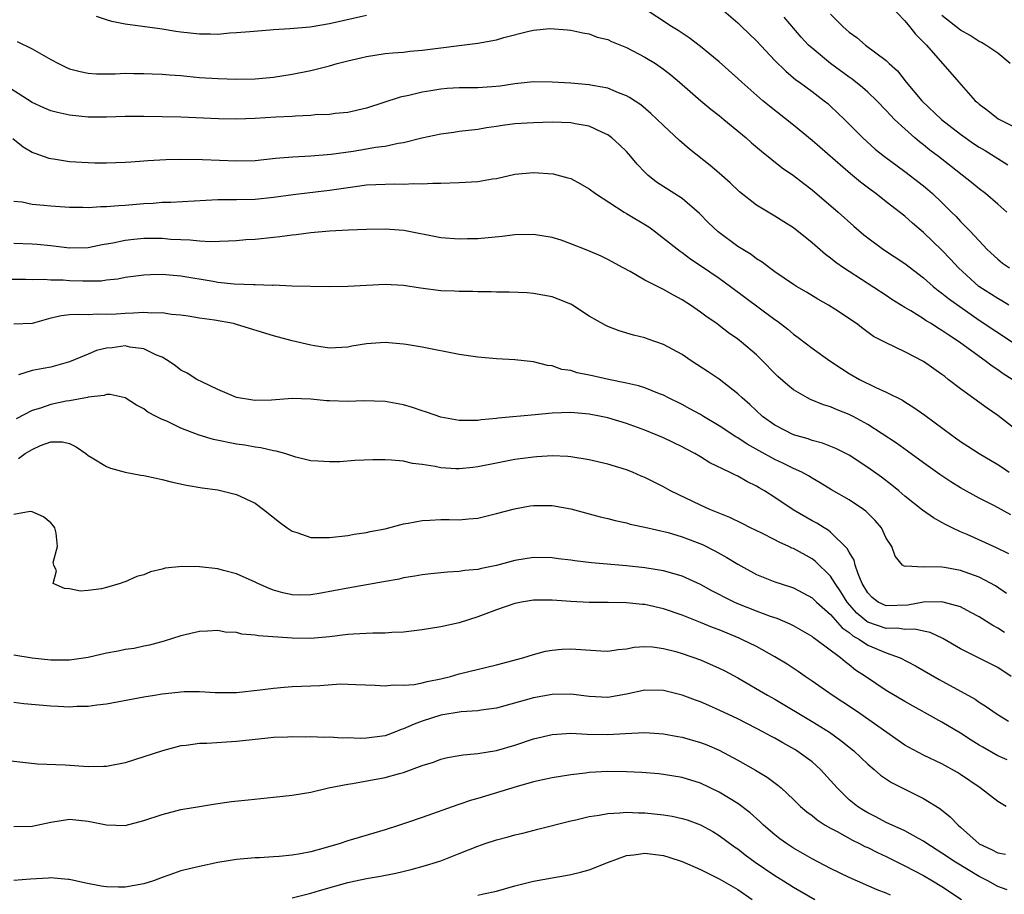
# Model space of a CAD drawing. Units: inches. Extents: x 2601000 to 2604000, y 1536000 to 1539000.
# Drawn here: x 2601444 to 2601550, y 1537152 to 1537246 of the extents above; entities that cross this region are included whole.
import ezdxf

# ---------------------------------------------------------------- set-up
doc = ezdxf.new("R2010")
doc.units = ezdxf.units.IN
doc.header["$MEASUREMENT"] = 0
doc.layers.add('LD26011536_2ft', color=55, linetype='Continuous')

msp = doc.modelspace()

# ---------------------------------------------------------------- linework, layer by layer
at = {"layer": 'LD26011536_2ft'}
for points, elevation in [([(2601550.2, 1537215), (2601549.45, 1537215.45), (2601549, 1537215.69), (2601546.97, 1537217), (2601544.77, 1537219), (2601543.93, 1537219.93), (2601543, 1537220.9), (2601541, 1537222.83), (2601539.82, 1537223.82), (2601539, 1537224.56), (2601537, 1537226.1), (2601535.86, 1537227), (2601535.36, 1537227.36), (2601534.22, 1537228.22), (2601533.13, 1537229.13), (2601529, 1537232.73), (2601527, 1537234.36), (2601524.41, 1537236.41), (2601523.71, 1537237), (2601521.44, 1537239), (2601521, 1537239.41), (2601519, 1537241.19), (2601517, 1537242.85), (2601515.77, 1537243.77), (2601514.57, 1537244.57), (2601513.87, 1537245), (2601510.81, 1537247)], 7836), ([(2601519, 1537247.11), (2601521, 1537245.38), (2601521.4, 1537245), (2601523, 1537243.44), (2601525, 1537241.35), (2601526.17, 1537240.17), (2601527.27, 1537239.27), (2601527.65, 1537239), (2601529, 1537237.99), (2601530.32, 1537237), (2601530.69, 1537236.69), (2601531, 1537236.43), (2601532.5, 1537235), (2601534.47, 1537233), (2601535.8, 1537231.8), (2601536.79, 1537231), (2601539, 1537229.37), (2601541, 1537227.84), (2601541.46, 1537227.46), (2601541.99, 1537227), (2601543, 1537226.04), (2601544.04, 1537225), (2601544.52, 1537224.52), (2601545, 1537223.99), (2601545.51, 1537223.51), (2601546.01, 1537223), (2601547, 1537221.9), (2601547.86, 1537221), (2601549, 1537219.93), (2601549.52, 1537219.52), (2601550.27, 1537219)], 7838), ([(2601537.33, 1537247.33), (2601539, 1537245.6), (2601539.5, 1537245), (2601540.16, 1537244.16), (2601541, 1537243.32), (2601541.15, 1537243.15), (2601541.32, 1537243), (2601544.8, 1537239), (2601546.57, 1537237), (2601546.81, 1537236.81), (2601547, 1537236.63), (2601547.95, 1537235.95), (2601549.05, 1537235.05), (2601551, 1537234.1)], 7844), ([(2601481, 1537246.2), (2601477, 1537245.27), (2601474.94, 1537244.94), (2601472.74, 1537244.74), (2601471, 1537244.64), (2601470.6, 1537244.6), (2601468.44, 1537244.44), (2601467, 1537244.3), (2601466.27, 1537244.27), (2601465, 1537244.15), (2601464.18, 1537244.18), (2601463, 1537244.16), (2601461, 1537244.4), (2601460.47, 1537244.47), (2601459, 1537244.72), (2601458.74, 1537244.74), (2601455, 1537245.26), (2601453.55, 1537245.55), (2601453, 1537245.7), (2601451.92, 1537246.08)], 7836), ([(2601549.99, 1537225), (2601549, 1537225.87), (2601547.68, 1537227), (2601547, 1537227.53), (2601546.19, 1537228.19), (2601545.19, 1537229), (2601542.61, 1537231), (2601541.69, 1537231.69), (2601541, 1537232.26), (2601540.58, 1537232.58), (2601540.09, 1537233), (2601539, 1537233.96), (2601537.9, 1537235), (2601537.45, 1537235.45), (2601537, 1537235.96), (2601535.99, 1537237), (2601535, 1537237.92), (2601534.43, 1537238.43), (2601533.33, 1537239.33), (2601533, 1537239.55), (2601531, 1537241.02), (2601529, 1537242.66), (2601528.63, 1537243), (2601527.84, 1537243.84), (2601526, 1537246)], 7840), ([(2601531, 1537246.31), (2601532.32, 1537245), (2601532.69, 1537244.69), (2601533, 1537244.39), (2601533.82, 1537243.82), (2601534.76, 1537243), (2601537, 1537241.32), (2601537.32, 1537241), (2601538.21, 1537240.21), (2601539.15, 1537239), (2601540.82, 1537237), (2601542.93, 1537235), (2601545, 1537233.4), (2601546.4, 1537232.4), (2601547, 1537232.02), (2601547.64, 1537231.64), (2601550.11, 1537230.11)], 7842), ([(2601550.34, 1537241), (2601549, 1537242.14), (2601547.72, 1537243), (2601547.26, 1537243.26), (2601547, 1537243.4), (2601546.03, 1537244.03), (2601545, 1537244.6), (2601543, 1537246.2)], 7846), ([(2601443.38, 1537243.38), (2601445, 1537242.59), (2601447, 1537241.44), (2601447.82, 1537241), (2601448.61, 1537240.61), (2601449, 1537240.44), (2601450.14, 1537240.14), (2601451, 1537239.97), (2601451.91, 1537239.91), (2601453.91, 1537239.91), (2601455, 1537239.97), (2601455.94, 1537239.94), (2601457, 1537239.95), (2601457.9, 1537239.9), (2601459, 1537239.87), (2601459.79, 1537239.79), (2601461, 1537239.71), (2601461.64, 1537239.64), (2601463, 1537239.52), (2601465, 1537239.39), (2601467, 1537239.31), (2601469, 1537239.35), (2601471, 1537239.54), (2601473, 1537239.85), (2601475, 1537240.27), (2601477, 1537240.77), (2601477.83, 1537241), (2601479, 1537241.3), (2601480.39, 1537241.61), (2601481, 1537241.77), (2601483, 1537242.08), (2601483.83, 1537242.17), (2601485, 1537242.25), (2601485.66, 1537242.34), (2601487, 1537242.44), (2601493, 1537243.2), (2601495, 1537243.57), (2601495.8, 1537243.8), (2601498.5, 1537244.5), (2601499, 1537244.6), (2601500.77, 1537244.77), (2601502.65, 1537244.65), (2601503, 1537244.59), (2601504.31, 1537244.31), (2601505, 1537244.21), (2601505.86, 1537243.86), (2601507, 1537243.59), (2601507.38, 1537243.38), (2601509, 1537242.74), (2601511, 1537241.7), (2601512.12, 1537241), (2601512.65, 1537240.65), (2601513, 1537240.4), (2601513.79, 1537239.79), (2601514.73, 1537239), (2601517.01, 1537237.01), (2601518.1, 1537236.1), (2601519, 1537235.41), (2601519.5, 1537235), (2601521.89, 1537233), (2601522.48, 1537232.48), (2601523.56, 1537231.56), (2601525.79, 1537229.79), (2601527, 1537228.95), (2601528.1, 1537228.1), (2601529, 1537227.42), (2601531.8, 1537225), (2601533.49, 1537223.49), (2601534.57, 1537222.57), (2601535, 1537222.24), (2601536.7, 1537221), (2601539, 1537219.47), (2601541, 1537217.94), (2601542.06, 1537217), (2601542.58, 1537216.58), (2601543, 1537216.29), (2601543.69, 1537215.69), (2601547, 1537213.37), (2601550.59, 1537211)], 7834), ([(2601550.55, 1537207), (2601549.6, 1537207.6), (2601549, 1537208.04), (2601548.41, 1537208.41), (2601547.66, 1537209), (2601547, 1537209.45), (2601544.9, 1537211), (2601543.74, 1537211.74), (2601543, 1537212.27), (2601542.53, 1537212.53), (2601541.82, 1537213), (2601541.31, 1537213.31), (2601541, 1537213.52), (2601539.63, 1537214.37), (2601539, 1537214.74), (2601537.61, 1537215.61), (2601537, 1537216.03), (2601533, 1537218.6), (2601532.4, 1537219), (2601531.58, 1537219.58), (2601531, 1537220.05), (2601530.44, 1537220.44), (2601529, 1537221.7), (2601527, 1537223.33), (2601525.97, 1537223.97), (2601525, 1537224.59), (2601524.27, 1537225), (2601523, 1537225.77), (2601521.2, 1537227.2), (2601520.17, 1537228.17), (2601519, 1537229.22), (2601518.03, 1537230.03), (2601515.79, 1537231.79), (2601514.71, 1537232.71), (2601513, 1537234.32), (2601512.31, 1537235), (2601511.63, 1537235.63), (2601510.55, 1537236.55), (2601509.35, 1537237.35), (2601509, 1537237.54), (2601508.14, 1537237.86), (2601507, 1537238.36), (2601505.36, 1537238.64), (2601505, 1537238.73), (2601503, 1537238.89), (2601501, 1537239), (2601499, 1537239.03), (2601497, 1537238.82), (2601495.41, 1537238.59), (2601494.5, 1537238.5), (2601493, 1537238.4), (2601491.59, 1537238.41), (2601491, 1537238.39), (2601489.68, 1537238.32), (2601489, 1537238.26), (2601487.92, 1537238.08), (2601487, 1537237.91), (2601485.55, 1537237.55), (2601484.63, 1537237.37), (2601481, 1537236.21), (2601479, 1537235.75), (2601477.62, 1537235.62), (2601477, 1537235.53), (2601475.46, 1537235.47), (2601475, 1537235.41), (2601473.35, 1537235.35), (2601473, 1537235.32), (2601471.23, 1537235.23), (2601469, 1537235.08), (2601467, 1537235.01), (2601465.05, 1537235.05), (2601461, 1537235.23), (2601459, 1537235.28), (2601457, 1537235.32), (2601455, 1537235.3), (2601453, 1537235.24), (2601451, 1537235.25), (2601449, 1537235.44), (2601447.72, 1537235.72), (2601447, 1537235.92), (2601446.24, 1537236.24), (2601445, 1537236.82), (2601441.58, 1537239)], 7832), ([(2601551, 1537201.55), (2601549, 1537203.09), (2601547.88, 1537203.88), (2601545, 1537205.98), (2601543.68, 1537207), (2601543.29, 1537207.29), (2601543, 1537207.52), (2601541, 1537208.92), (2601539, 1537209.96), (2601537, 1537210.92), (2601535.63, 1537211.63), (2601534.47, 1537212.47), (2601533.78, 1537213), (2601531.45, 1537214.55), (2601530.76, 1537215), (2601529.63, 1537215.63), (2601528.39, 1537216.39), (2601527.32, 1537217), (2601527, 1537217.2), (2601525, 1537218.57), (2601524.4, 1537219), (2601523.62, 1537219.62), (2601523, 1537219.99), (2601522.43, 1537220.43), (2601521, 1537221.31), (2601518.88, 1537222.88), (2601517.86, 1537223.86), (2601516.86, 1537224.86), (2601515, 1537226.47), (2601512.25, 1537228.25), (2601511.32, 1537229), (2601511, 1537229.3), (2601510.17, 1537230.17), (2601509.48, 1537231), (2601509, 1537231.54), (2601508.26, 1537232.26), (2601507.43, 1537233), (2601507, 1537233.32), (2601506.43, 1537233.57), (2601505, 1537234.25), (2601503.47, 1537234.53), (2601503, 1537234.63), (2601501, 1537234.68), (2601499, 1537234.63), (2601497, 1537234.5), (2601495.66, 1537234.34), (2601495, 1537234.22), (2601493.93, 1537234.07), (2601493, 1537233.9), (2601491, 1537233.68), (2601490.41, 1537233.59), (2601489, 1537233.41), (2601486.96, 1537232.96), (2601485, 1537232.48), (2601484.4, 1537232.4), (2601483, 1537232.09), (2601481.96, 1537231.96), (2601481, 1537231.78), (2601479.55, 1537231.55), (2601477.21, 1537231.21), (2601475.02, 1537231.02), (2601473.06, 1537230.94), (2601471.21, 1537230.79), (2601469, 1537230.54), (2601467, 1537230.49), (2601463.35, 1537230.65), (2601461, 1537230.66), (2601459.37, 1537230.63), (2601457.46, 1537230.54), (2601457, 1537230.49), (2601455.6, 1537230.4), (2601455, 1537230.34), (2601453, 1537230.27), (2601451.72, 1537230.28), (2601451, 1537230.3), (2601449, 1537230.43), (2601447.29, 1537230.71), (2601447, 1537230.75), (2601446.8, 1537230.8), (2601445.31, 1537231.31), (2601445, 1537231.44), (2601444.01, 1537232.01), (2601442.9, 1537232.9)], 7830), ([(2601443, 1537226.2), (2601443.89, 1537226.11), (2601445, 1537225.87), (2601446.24, 1537225.76), (2601447, 1537225.67), (2601449, 1537225.53), (2601450.46, 1537225.53), (2601451, 1537225.52), (2601452.39, 1537225.61), (2601453, 1537225.61), (2601454.27, 1537225.73), (2601455, 1537225.75), (2601457, 1537225.94), (2601458.01, 1537225.99), (2601459, 1537226.08), (2601459.91, 1537226.09), (2601463.69, 1537226.31), (2601465, 1537226.37), (2601465.62, 1537226.38), (2601467, 1537226.37), (2601469, 1537226.41), (2601471, 1537226.61), (2601473.09, 1537226.91), (2601477, 1537227.37), (2601479.78, 1537227.78), (2601481, 1537227.93), (2601482, 1537228), (2601484.06, 1537228.06), (2601485, 1537228.02), (2601486.09, 1537228.09), (2601487, 1537228.04), (2601488.14, 1537228.14), (2601489, 1537228.13), (2601491, 1537228.21), (2601493, 1537228.32), (2601494.59, 1537228.59), (2601495, 1537228.63), (2601497, 1537229.08), (2601499, 1537229.28), (2601501.13, 1537229.13), (2601502.71, 1537228.71), (2601503, 1537228.62), (2601504.07, 1537228.07), (2601505, 1537227.53), (2601505.67, 1537227), (2601508.75, 1537225), (2601509, 1537224.86), (2601511.41, 1537223.41), (2601511.98, 1537223), (2601513, 1537222.22), (2601514.79, 1537220.79), (2601515, 1537220.67), (2601515.95, 1537219.95), (2601517, 1537219.27), (2601519, 1537217.88), (2601520.21, 1537217), (2601525, 1537213.45), (2601525.27, 1537213.27), (2601526.4, 1537212.4), (2601527, 1537211.88), (2601527.51, 1537211.51), (2601529, 1537210.35), (2601530.92, 1537209), (2601532.16, 1537208.16), (2601533, 1537207.64), (2601534.1, 1537207), (2601535.89, 1537206.11), (2601537, 1537205.62), (2601538.74, 1537204.74), (2601539, 1537204.58), (2601539.98, 1537203.98), (2601541.15, 1537203.15), (2601544.05, 1537201), (2601545, 1537200.32), (2601545.79, 1537199.79), (2601546.99, 1537199), (2601549, 1537197.84), (2601549.51, 1537197.51), (2601550.23, 1537197)], 7828), ([(2601550.4, 1537192.4), (2601548.64, 1537193.36), (2601547, 1537194.2), (2601545, 1537195.3), (2601543.95, 1537195.95), (2601542.75, 1537196.75), (2601541, 1537198.01), (2601539.28, 1537199.28), (2601538.11, 1537200.11), (2601535, 1537202.13), (2601533.44, 1537203), (2601533, 1537203.23), (2601531.72, 1537203.72), (2601531, 1537204.04), (2601530.25, 1537204.25), (2601528.83, 1537204.83), (2601528.52, 1537205), (2601527, 1537205.88), (2601526.38, 1537206.38), (2601525.32, 1537207.32), (2601525, 1537207.63), (2601523.68, 1537209), (2601523, 1537209.65), (2601521.41, 1537211), (2601521, 1537211.32), (2601520.01, 1537212.01), (2601519, 1537212.81), (2601518.74, 1537213), (2601517.7, 1537213.7), (2601517, 1537214.25), (2601515.9, 1537215), (2601515, 1537215.58), (2601514.06, 1537216.06), (2601513, 1537216.68), (2601512.77, 1537216.77), (2601511, 1537217.68), (2601509.4, 1537218.6), (2601508.64, 1537219), (2601507, 1537219.91), (2601506.27, 1537220.27), (2601504.86, 1537220.86), (2601503, 1537221.61), (2601501.97, 1537221.97), (2601501, 1537222.28), (2601499, 1537222.61), (2601497, 1537222.55), (2601495.63, 1537222.37), (2601493, 1537222.14), (2601491.87, 1537222.13), (2601491, 1537222.11), (2601489, 1537222.25), (2601485.03, 1537223.03), (2601483, 1537223.18), (2601481, 1537223.14), (2601479.06, 1537223.06), (2601477, 1537222.95), (2601475, 1537222.76), (2601473.44, 1537222.56), (2601473, 1537222.54), (2601471.65, 1537222.35), (2601471, 1537222.29), (2601469, 1537222.07), (2601467.99, 1537222.01), (2601467, 1537221.92), (2601466.12, 1537221.88), (2601464.19, 1537221.81), (2601463, 1537221.88), (2601462, 1537222), (2601461, 1537222.01), (2601459.93, 1537222.07), (2601459, 1537222.16), (2601457, 1537222.16), (2601455.95, 1537222.05), (2601455, 1537221.94), (2601453.66, 1537221.66), (2601452.52, 1537221.48), (2601451, 1537221.17), (2601449, 1537221.11), (2601447, 1537221.36), (2601445.53, 1537221.53), (2601445, 1537221.57), (2601443, 1537221.63)], 7826), ([(2601550.2, 1537188.2), (2601548.86, 1537188.86), (2601545.72, 1537190.28), (2601545, 1537190.59), (2601544.11, 1537191), (2601543.37, 1537191.37), (2601543, 1537191.58), (2601542.08, 1537192.08), (2601540.9, 1537192.9), (2601539, 1537194.43), (2601538.34, 1537195), (2601537.61, 1537195.61), (2601536.47, 1537196.47), (2601535, 1537197.51), (2601533, 1537198.82), (2601531.57, 1537199.57), (2601530.14, 1537200.14), (2601529, 1537200.43), (2601528.58, 1537200.58), (2601527, 1537201.02), (2601525, 1537202.06), (2601523.68, 1537203), (2601522.29, 1537204.29), (2601521.46, 1537205), (2601521, 1537205.45), (2601519.01, 1537207.01), (2601517.82, 1537207.82), (2601515.98, 1537209), (2601515, 1537209.66), (2601513, 1537210.76), (2601511.33, 1537211.33), (2601511, 1537211.46), (2601509.75, 1537211.75), (2601508.22, 1537212.22), (2601507, 1537212.68), (2601506.79, 1537212.79), (2601505, 1537213.82), (2601503.19, 1537215), (2601503, 1537215.1), (2601501.65, 1537215.65), (2601501, 1537215.9), (2601499, 1537216.25), (2601498.3, 1537216.3), (2601496.38, 1537216.38), (2601495, 1537216.4), (2601494.43, 1537216.43), (2601493, 1537216.44), (2601492.46, 1537216.46), (2601491, 1537216.45), (2601490.49, 1537216.49), (2601489, 1537216.54), (2601486.81, 1537216.81), (2601485, 1537217.1), (2601483, 1537217.21), (2601479, 1537217), (2601477, 1537216.98), (2601472.95, 1537217.05), (2601471, 1537217.13), (2601470.88, 1537217.12), (2601469, 1537217.18), (2601468.83, 1537217.17), (2601466.74, 1537217.26), (2601465, 1537217.44), (2601464.48, 1537217.52), (2601461, 1537218.1), (2601459.77, 1537218.23), (2601459, 1537218.29), (2601457.74, 1537218.26), (2601457, 1537218.22), (2601455, 1537217.95), (2601454.21, 1537217.79), (2601453, 1537217.67), (2601452.41, 1537217.59), (2601450.43, 1537217.57), (2601449, 1537217.61), (2601448.33, 1537217.67), (2601447, 1537217.68), (2601446.25, 1537217.75), (2601445, 1537217.73), (2601444.25, 1537217.75), (2601441, 1537217.74)], 7824), ([(2601549.94, 1537183.94), (2601548.75, 1537184.75), (2601547, 1537185.71), (2601545, 1537186.43), (2601543.26, 1537186.74), (2601543, 1537186.77), (2601541.2, 1537186.8), (2601541, 1537186.77), (2601539.12, 1537186.88), (2601539, 1537186.84), (2601538.76, 1537187), (2601537.96, 1537187.96), (2601537.6, 1537189), (2601537, 1537189.91), (2601536.48, 1537191), (2601535.8, 1537191.8), (2601534.81, 1537192.81), (2601534.55, 1537193), (2601533, 1537194.04), (2601531.11, 1537195.11), (2601529.87, 1537195.87), (2601529, 1537196.36), (2601528.61, 1537196.61), (2601527.9, 1537197), (2601527, 1537197.41), (2601525.94, 1537197.94), (2601525, 1537198.35), (2601523.29, 1537199.29), (2601522.01, 1537200.01), (2601521, 1537200.7), (2601520.8, 1537200.8), (2601519, 1537202), (2601517.31, 1537203), (2601517, 1537203.2), (2601515.84, 1537203.84), (2601515, 1537204.3), (2601513.55, 1537205), (2601513, 1537205.29), (2601512.55, 1537205.45), (2601511, 1537206.08), (2601510.31, 1537206.31), (2601509, 1537206.6), (2601507.06, 1537207), (2601505.36, 1537207.36), (2601505, 1537207.45), (2601503.7, 1537207.7), (2601503, 1537207.94), (2601502.06, 1537208.06), (2601501, 1537208.46), (2601500.5, 1537208.5), (2601499, 1537208.88), (2601497, 1537209.1), (2601495, 1537209.2), (2601493, 1537209.37), (2601491, 1537209.69), (2601487, 1537210.46), (2601485.26, 1537210.74), (2601485, 1537210.8), (2601483, 1537210.96), (2601481, 1537210.81), (2601479.43, 1537210.57), (2601479, 1537210.47), (2601477, 1537210.37), (2601475.39, 1537210.61), (2601475, 1537210.69), (2601473, 1537211.16), (2601471, 1537211.68), (2601467, 1537212.92), (2601466.67, 1537213), (2601464.64, 1537213.36), (2601463, 1537213.6), (2601461.8, 1537213.8), (2601461, 1537213.92), (2601460.01, 1537213.99), (2601459, 1537214.15), (2601457.87, 1537214.13), (2601457, 1537214.21), (2601455.89, 1537214.11), (2601455, 1537214.1), (2601454.02, 1537214.02), (2601453, 1537213.97), (2601451.99, 1537214.01), (2601451, 1537213.96), (2601450, 1537214), (2601449, 1537213.94), (2601448.15, 1537213.85), (2601447, 1537213.58), (2601445, 1537213.03), (2601443, 1537212.94)], 7822), ([(2601549.72, 1537179.72), (2601549, 1537180.2), (2601548.48, 1537180.48), (2601547, 1537181.44), (2601546.11, 1537181.89), (2601545, 1537182.49), (2601543.12, 1537183), (2601543, 1537183.03), (2601541, 1537183), (2601539.32, 1537182.68), (2601537, 1537182.61), (2601536.14, 1537183), (2601535.49, 1537183.49), (2601535, 1537184.01), (2601534.41, 1537185), (2601533.96, 1537186.04), (2601533.65, 1537187), (2601533.53, 1537187.53), (2601533, 1537188.4), (2601532.8, 1537188.8), (2601531, 1537190.55), (2601530.75, 1537190.75), (2601530.3, 1537191), (2601529.5, 1537191.5), (2601529, 1537191.76), (2601526.95, 1537192.95), (2601525, 1537194.27), (2601523.87, 1537195), (2601523.32, 1537195.32), (2601523, 1537195.51), (2601521.99, 1537195.99), (2601521, 1537196.58), (2601520.7, 1537196.7), (2601520.12, 1537197), (2601518, 1537198), (2601517, 1537198.64), (2601516.39, 1537199), (2601515.47, 1537199.47), (2601515, 1537199.74), (2601513, 1537200.71), (2601511, 1537201.54), (2601509, 1537202.25), (2601507, 1537202.84), (2601506.28, 1537203), (2601505, 1537203.26), (2601503, 1537203.44), (2601501, 1537203.37), (2601499.17, 1537203.17), (2601495.19, 1537202.81), (2601495, 1537202.77), (2601493.36, 1537202.64), (2601493, 1537202.57), (2601491.43, 1537202.57), (2601491, 1537202.55), (2601489, 1537202.92), (2601487.48, 1537203.48), (2601487, 1537203.62), (2601485.96, 1537203.96), (2601485, 1537204.24), (2601483, 1537204.62), (2601480.7, 1537204.7), (2601479, 1537204.63), (2601477, 1537204.67), (2601476.69, 1537204.69), (2601475, 1537204.85), (2601473, 1537204.93), (2601470.77, 1537204.77), (2601469, 1537204.71), (2601468.74, 1537204.74), (2601467, 1537205.04), (2601465, 1537205.9), (2601463.32, 1537206.68), (2601462.74, 1537207), (2601461.67, 1537207.67), (2601461, 1537208), (2601460.44, 1537208.44), (2601459.62, 1537209), (2601459, 1537209.37), (2601458.39, 1537209.61), (2601457, 1537210.3), (2601455.52, 1537210.48), (2601455, 1537210.61), (2601453.59, 1537210.41), (2601453, 1537210.35), (2601451.91, 1537210.09), (2601451, 1537209.72), (2601449, 1537208.87), (2601447, 1537208.32), (2601446.16, 1537208.16), (2601445, 1537207.96), (2601443.5, 1537207.5)], 7820), ([(2601550.47, 1537175), (2601549, 1537175.95), (2601547, 1537176.98), (2601545, 1537177.97), (2601543.08, 1537179.08), (2601541.72, 1537179.72), (2601541, 1537179.87), (2601540.09, 1537180.09), (2601539, 1537180.05), (2601538.19, 1537180.19), (2601537, 1537180.18), (2601535, 1537180.86), (2601534.91, 1537180.91), (2601533.82, 1537181.82), (2601532.8, 1537183), (2601532.12, 1537184.12), (2601531.51, 1537185), (2601531, 1537185.82), (2601529.39, 1537187.39), (2601529, 1537187.66), (2601527, 1537188.77), (2601526.83, 1537188.83), (2601526.5, 1537189), (2601525.46, 1537189.46), (2601525, 1537189.71), (2601523.58, 1537190.42), (2601522.37, 1537191), (2601521.47, 1537191.47), (2601520.13, 1537192.13), (2601517.99, 1537193), (2601517, 1537193.44), (2601513.76, 1537195), (2601513, 1537195.43), (2601511, 1537196.44), (2601510.59, 1537196.59), (2601509.65, 1537197), (2601509, 1537197.25), (2601507, 1537197.86), (2601505, 1537198.34), (2601503, 1537198.66), (2601502.69, 1537198.69), (2601501, 1537198.75), (2601499.36, 1537198.64), (2601499, 1537198.63), (2601497, 1537198.35), (2601495, 1537197.98), (2601493, 1537197.57), (2601492.47, 1537197.52), (2601491, 1537197.35), (2601490.62, 1537197.38), (2601489, 1537197.46), (2601488.4, 1537197.6), (2601487, 1537197.83), (2601485.95, 1537197.95), (2601485, 1537198.18), (2601483.69, 1537198.31), (2601483, 1537198.34), (2601481.67, 1537198.33), (2601479.74, 1537198.26), (2601478.13, 1537198.13), (2601477, 1537198.11), (2601475.8, 1537198.2), (2601475, 1537198.22), (2601473.38, 1537198.62), (2601472.19, 1537199), (2601471.27, 1537199.27), (2601471, 1537199.29), (2601469.63, 1537199.63), (2601469, 1537199.68), (2601467.91, 1537199.91), (2601467, 1537200.02), (2601464.51, 1537200.51), (2601462.97, 1537200.97), (2601461, 1537201.75), (2601459.51, 1537202.49), (2601459, 1537202.69), (2601458.35, 1537203), (2601457.45, 1537203.45), (2601457, 1537203.81), (2601456.22, 1537204.22), (2601455, 1537205), (2601453.37, 1537205.37), (2601453, 1537205.37), (2601452.75, 1537205.25), (2601451, 1537205.08), (2601450.94, 1537205.06), (2601449, 1537204.69), (2601448.64, 1537204.64), (2601447, 1537204.3), (2601445.89, 1537203.89), (2601445, 1537203.63), (2601443.25, 1537202.75)], 7818), ([(2601443.53, 1537198.47), (2601444.22, 1537199), (2601445, 1537199.46), (2601445.87, 1537199.87), (2601447, 1537200.27), (2601448.27, 1537200.27), (2601449, 1537200.09), (2601449.73, 1537199.73), (2601450.76, 1537199), (2601451, 1537198.8), (2601451.44, 1537198.56), (2601453, 1537197.6), (2601453.43, 1537197.43), (2601455, 1537197.02), (2601456.68, 1537196.68), (2601457, 1537196.64), (2601458.34, 1537196.34), (2601459, 1537196.22), (2601459.97, 1537195.97), (2601461.6, 1537195.6), (2601463.31, 1537195.31), (2601465, 1537195.09), (2601467, 1537194.6), (2601469, 1537193.67), (2601469.91, 1537193), (2601471.63, 1537191.63), (2601472.47, 1537191), (2601473, 1537190.65), (2601473.51, 1537190.49), (2601475, 1537189.98), (2601477, 1537189.96), (2601479, 1537190.19), (2601479.68, 1537190.32), (2601481, 1537190.49), (2601481.4, 1537190.6), (2601483, 1537190.9), (2601485, 1537191.43), (2601485.5, 1537191.5), (2601487, 1537191.8), (2601487.83, 1537191.83), (2601489, 1537191.9), (2601489.9, 1537191.9), (2601491, 1537191.87), (2601491.98, 1537191.98), (2601493, 1537192.05), (2601495, 1537192.54), (2601496.93, 1537193.07), (2601498.63, 1537193.37), (2601499, 1537193.42), (2601501, 1537193.42), (2601503, 1537193.06), (2601506.19, 1537192.19), (2601507, 1537192), (2601507.79, 1537191.79), (2601509, 1537191.55), (2601509.42, 1537191.42), (2601511, 1537191.09), (2601513.51, 1537190.49), (2601515, 1537190.05), (2601517.21, 1537189.21), (2601518.54, 1537188.54), (2601519.83, 1537187.83), (2601521, 1537187.09), (2601523, 1537186), (2601525, 1537185.21), (2601525.56, 1537185), (2601527, 1537184.53), (2601529, 1537183.47), (2601529.49, 1537183), (2601531, 1537181.68), (2601532.23, 1537180.23), (2601533, 1537179.72), (2601533.39, 1537179.39), (2601534.1, 1537179), (2601535, 1537178.39), (2601537, 1537177.53), (2601538.48, 1537177), (2601540.14, 1537176.14), (2601542.68, 1537174.68), (2601546.56, 1537172.56), (2601547, 1537172.24), (2601547.77, 1537171.77), (2601548.85, 1537171), (2601550.18, 1537170.18)], 7816), ([(2601550.01, 1537166.01), (2601549, 1537166.47), (2601547.39, 1537167.39), (2601547, 1537167.61), (2601546.15, 1537168.15), (2601545, 1537168.89), (2601543, 1537170.09), (2601539, 1537172.29), (2601537, 1537173.49), (2601534.75, 1537175), (2601533.69, 1537175.69), (2601533, 1537176.25), (2601532.56, 1537176.56), (2601532.05, 1537177), (2601529.41, 1537179), (2601529.16, 1537179.16), (2601529, 1537179.31), (2601527, 1537180.45), (2601526.64, 1537180.64), (2601525.23, 1537181.23), (2601524.54, 1537181.46), (2601523, 1537182.03), (2601521, 1537182.83), (2601520.61, 1537183), (2601519.54, 1537183.54), (2601519, 1537183.84), (2601518.22, 1537184.22), (2601517, 1537184.89), (2601515, 1537185.81), (2601513.89, 1537186.11), (2601513, 1537186.39), (2601511, 1537186.71), (2601509, 1537186.91), (2601505.25, 1537187.25), (2601503.46, 1537187.46), (2601503, 1537187.53), (2601501.68, 1537187.68), (2601501, 1537187.78), (2601499, 1537187.8), (2601497, 1537187.48), (2601495, 1537186.95), (2601493.38, 1537186.62), (2601493, 1537186.53), (2601491.6, 1537186.4), (2601491, 1537186.29), (2601489.74, 1537186.25), (2601489, 1537186.15), (2601487.93, 1537186.07), (2601487, 1537185.96), (2601486.2, 1537185.8), (2601485, 1537185.62), (2601484.51, 1537185.49), (2601482.82, 1537185.18), (2601479, 1537184.52), (2601475.92, 1537183.92), (2601475, 1537183.78), (2601473.76, 1537183.76), (2601473, 1537183.8), (2601472, 1537184), (2601471, 1537184.3), (2601470.5, 1537184.49), (2601469.29, 1537185), (2601469, 1537185.15), (2601467, 1537186.06), (2601465.59, 1537186.41), (2601465, 1537186.58), (2601463, 1537186.82), (2601461.15, 1537186.85), (2601459.33, 1537186.67), (2601459, 1537186.55), (2601457.72, 1537186.28), (2601457, 1537185.96), (2601456.25, 1537185.75), (2601455, 1537185.18), (2601454.85, 1537185.15), (2601454.48, 1537185), (2601453, 1537184.58), (2601452.44, 1537184.44), (2601451, 1537184.27), (2601450.2, 1537184.2), (2601449, 1537184.44), (2601448.47, 1537184.47), (2601447.25, 1537185), (2601447.61, 1537186.39), (2601447.31, 1537187), (2601447.26, 1537187.26), (2601447.71, 1537189), (2601447.57, 1537190.43), (2601447.44, 1537191), (2601447.26, 1537191.26), (2601447, 1537191.56), (2601446.21, 1537192.21), (2601445, 1537192.74), (2601444.78, 1537192.78), (2601443, 1537192.44)], 7814), ([(2601549.91, 1537161), (2601549, 1537161.54), (2601547.12, 1537163), (2601545, 1537164.45), (2601544.67, 1537164.67), (2601543, 1537165.58), (2601541, 1537166.52), (2601539.38, 1537167.38), (2601539, 1537167.61), (2601534.16, 1537171), (2601533.47, 1537171.47), (2601531.16, 1537173), (2601529, 1537174.5), (2601528.25, 1537175), (2601527.52, 1537175.52), (2601526.31, 1537176.31), (2601525, 1537177.12), (2601523, 1537178.22), (2601521.45, 1537179), (2601521.14, 1537179.14), (2601519, 1537180.03), (2601518.29, 1537180.29), (2601517, 1537180.82), (2601515, 1537181.59), (2601513, 1537182.28), (2601511, 1537182.74), (2601510.75, 1537182.75), (2601509, 1537182.92), (2601507.05, 1537182.95), (2601505, 1537182.95), (2601503, 1537183.06), (2601501, 1537183.22), (2601499, 1537183.22), (2601497.7, 1537183), (2601497, 1537182.85), (2601495, 1537182.16), (2601493, 1537181.43), (2601491, 1537180.79), (2601489, 1537180.33), (2601487, 1537180.02), (2601485, 1537179.78), (2601483.73, 1537179.73), (2601483, 1537179.66), (2601481.67, 1537179.67), (2601479.56, 1537179.56), (2601479, 1537179.51), (2601477, 1537179.26), (2601475, 1537179.09), (2601473, 1537179.12), (2601469.38, 1537179.38), (2601469, 1537179.45), (2601467.57, 1537179.57), (2601467, 1537179.72), (2601465.78, 1537179.78), (2601465, 1537179.94), (2601463.87, 1537179.87), (2601463, 1537179.84), (2601461, 1537179.38), (2601459.19, 1537178.81), (2601457.63, 1537178.37), (2601457, 1537178.25), (2601455.98, 1537178.02), (2601455, 1537177.89), (2601454.26, 1537177.74), (2601453, 1537177.51), (2601451, 1537177.06), (2601449, 1537176.75), (2601447, 1537176.74), (2601445, 1537176.96), (2601443, 1537177.28)], 7812), ([(2601443, 1537172.24), (2601444.09, 1537172.09), (2601447, 1537171.83), (2601447.8, 1537171.8), (2601449, 1537171.73), (2601449.79, 1537171.79), (2601451, 1537171.79), (2601451.94, 1537171.94), (2601453, 1537172.04), (2601457, 1537172.81), (2601458.15, 1537173), (2601459, 1537173.13), (2601460.7, 1537173.3), (2601461, 1537173.34), (2601461.37, 1537173.37), (2601463, 1537173.38), (2601464.71, 1537173.29), (2601467, 1537173.29), (2601469.55, 1537173.55), (2601471, 1537173.75), (2601472.14, 1537173.86), (2601473, 1537173.92), (2601475, 1537174), (2601475.98, 1537174.02), (2601478.2, 1537174.2), (2601479, 1537174.19), (2601479.87, 1537174.13), (2601481.92, 1537174.08), (2601483, 1537174), (2601483.91, 1537174.09), (2601485, 1537174.05), (2601486.13, 1537174.13), (2601487, 1537174.31), (2601487.53, 1537174.47), (2601489, 1537174.75), (2601490.05, 1537175), (2601491, 1537175.27), (2601495, 1537176.26), (2601497.83, 1537177), (2601499, 1537177.36), (2601500.29, 1537177.71), (2601501, 1537177.84), (2601502.05, 1537177.95), (2601503, 1537177.99), (2601504.1, 1537177.91), (2601506.24, 1537177.76), (2601507, 1537177.74), (2601508.1, 1537177.9), (2601509, 1537177.99), (2601509.85, 1537178.15), (2601511, 1537178.22), (2601511.82, 1537178.18), (2601513, 1537178.03), (2601514.31, 1537177.69), (2601515, 1537177.49), (2601517, 1537176.78), (2601519, 1537175.91), (2601519.6, 1537175.6), (2601521, 1537174.85), (2601524.19, 1537173), (2601525, 1537172.55), (2601529, 1537170.16), (2601530.87, 1537169), (2601532.12, 1537168.12), (2601533.52, 1537167), (2601535, 1537165.57), (2601535.68, 1537165), (2601536.37, 1537164.37), (2601537.57, 1537163.57), (2601541, 1537161.86), (2601542.77, 1537160.77), (2601543.89, 1537159.89), (2601544.74, 1537159), (2601545, 1537158.78), (2601547, 1537156.97), (2601548.35, 1537156.35), (2601549, 1537156.01), (2601549.86, 1537155.86)], 7810), ([(2601550.01, 1537152.01), (2601549, 1537152.4), (2601547.94, 1537153), (2601547, 1537153.45), (2601544.44, 1537155), (2601543, 1537155.98), (2601541.35, 1537157), (2601541, 1537157.25), (2601540.46, 1537157.54), (2601539, 1537158.39), (2601537, 1537159.29), (2601535.89, 1537159.89), (2601535, 1537160.31), (2601534.57, 1537160.57), (2601533.9, 1537161), (2601533, 1537161.73), (2601531.7, 1537163), (2601531, 1537163.8), (2601529.92, 1537165), (2601529, 1537165.81), (2601527.38, 1537167), (2601527.14, 1537167.14), (2601525.85, 1537167.85), (2601525, 1537168.34), (2601524.56, 1537168.56), (2601523.78, 1537169), (2601523, 1537169.41), (2601521, 1537170.43), (2601519, 1537171.39), (2601517.87, 1537171.87), (2601517, 1537172.27), (2601516.45, 1537172.45), (2601515, 1537172.99), (2601513, 1537173.48), (2601511, 1537173.52), (2601509, 1537173.1), (2601507, 1537172.75), (2601505, 1537172.83), (2601503, 1537173.1), (2601501, 1537173.06), (2601499, 1537172.69), (2601495, 1537171.59), (2601493.37, 1537171.37), (2601493, 1537171.3), (2601491.2, 1537171.2), (2601489, 1537170.83), (2601487, 1537170.19), (2601486.12, 1537169.88), (2601485, 1537169.36), (2601484.72, 1537169.28), (2601484.05, 1537169), (2601483, 1537168.61), (2601481, 1537168.35), (2601480.32, 1537168.32), (2601479, 1537168.38), (2601478.37, 1537168.37), (2601477, 1537168.45), (2601476.44, 1537168.44), (2601475, 1537168.49), (2601474.48, 1537168.48), (2601473, 1537168.5), (2601472.48, 1537168.48), (2601471, 1537168.42), (2601470.37, 1537168.37), (2601467, 1537168.01), (2601463.8, 1537167.8), (2601463, 1537167.78), (2601461.57, 1537167.57), (2601461, 1537167.52), (2601459.01, 1537166.99), (2601457, 1537166.34), (2601455, 1537165.71), (2601453, 1537165.31), (2601452.71, 1537165.29), (2601451, 1537165.28), (2601448.55, 1537165.45), (2601445.55, 1537165.55), (2601442.03, 1537165.97)], 7808), ([(2601443, 1537158.86), (2601445, 1537158.87), (2601447, 1537159.3), (2601449, 1537159.62), (2601451, 1537159.43), (2601453, 1537159.02), (2601455, 1537158.96), (2601457, 1537159.48), (2601459, 1537160.15), (2601461, 1537160.66), (2601463, 1537161.01), (2601464.72, 1537161.28), (2601466.47, 1537161.53), (2601468.27, 1537161.73), (2601471, 1537161.99), (2601473, 1537162.21), (2601475, 1537162.55), (2601476.92, 1537163), (2601479, 1537163.42), (2601479.48, 1537163.48), (2601483, 1537164.11), (2601484.54, 1537164.54), (2601485, 1537164.65), (2601487, 1537165.4), (2601488.21, 1537165.79), (2601489, 1537166.09), (2601489.73, 1537166.27), (2601491, 1537166.48), (2601491.43, 1537166.57), (2601493, 1537166.71), (2601495, 1537167.03), (2601497, 1537167.59), (2601499, 1537168.27), (2601501, 1537168.76), (2601503, 1537168.89), (2601504.79, 1537168.79), (2601507, 1537168.76), (2601508.87, 1537168.87), (2601511, 1537168.96), (2601513, 1537168.82), (2601514.53, 1537168.53), (2601515, 1537168.46), (2601517, 1537167.9), (2601517.65, 1537167.65), (2601519, 1537167.07), (2601521, 1537165.98), (2601522.9, 1537164.9), (2601524.16, 1537164.16), (2601525.31, 1537163.31), (2601525.66, 1537163), (2601527, 1537161.75), (2601527.76, 1537161), (2601528.43, 1537160.43), (2601529, 1537160.02), (2601529.55, 1537159.55), (2601530.43, 1537159), (2601531, 1537158.66), (2601531.7, 1537158.3), (2601533.36, 1537157.36), (2601534.13, 1537157), (2601534.7, 1537156.7), (2601535, 1537156.57), (2601536.04, 1537156.04), (2601537, 1537155.6), (2601539, 1537154.6), (2601541, 1537153.55), (2601541.98, 1537153), (2601543, 1537152.38), (2601545.09, 1537151)], 7806), ([(2601537.45, 1537151.45), (2601537, 1537151.67), (2601536.03, 1537152.03), (2601533, 1537153.36), (2601531, 1537154.33), (2601529, 1537155.37), (2601527, 1537156.52), (2601526.26, 1537157), (2601525.53, 1537157.53), (2601525, 1537157.93), (2601523.76, 1537159), (2601523.38, 1537159.38), (2601522.32, 1537160.32), (2601521, 1537161.32), (2601519, 1537162.56), (2601517, 1537163.51), (2601515, 1537164.13), (2601513, 1537164.46), (2601512.51, 1537164.51), (2601510.65, 1537164.65), (2601509, 1537164.73), (2601507, 1537164.75), (2601505, 1537164.65), (2601504.59, 1537164.59), (2601503, 1537164.41), (2601501, 1537164.08), (2601499, 1537163.64), (2601497.13, 1537163.13), (2601493, 1537161.85), (2601492.33, 1537161.67), (2601490.83, 1537161.17), (2601487, 1537159.83), (2601485.21, 1537159.21), (2601484.55, 1537159), (2601483, 1537158.5), (2601479, 1537157.29), (2601478.15, 1537157), (2601476.54, 1537156.54), (2601475, 1537156.13), (2601473.9, 1537155.9), (2601473, 1537155.76), (2601471.61, 1537155.61), (2601471, 1537155.58), (2601469.47, 1537155.47), (2601469, 1537155.47), (2601467, 1537155.28), (2601465, 1537154.96), (2601463, 1537154.55), (2601461, 1537154.06), (2601460.2, 1537153.8), (2601459, 1537153.37), (2601458.05, 1537153), (2601457, 1537152.67), (2601455, 1537152.31), (2601454.3, 1537152.3), (2601453, 1537152.35), (2601452.41, 1537152.41), (2601450.75, 1537152.75), (2601449, 1537153.13), (2601448.87, 1537153.13), (2601447, 1537153.3), (2601446.73, 1537153.27), (2601444.81, 1537153.19), (2601443, 1537153.04)], 7804), ([(2601473, 1537151.17), (2601475, 1537151.66), (2601475.94, 1537151.94), (2601479, 1537152.81), (2601479.83, 1537153), (2601481, 1537153.24), (2601482.5, 1537153.5), (2601484.17, 1537153.83), (2601485.8, 1537154.2), (2601487.37, 1537154.63), (2601488.53, 1537155), (2601489, 1537155.16), (2601491, 1537155.93), (2601493, 1537156.72), (2601493.78, 1537157), (2601495, 1537157.41), (2601496.26, 1537157.74), (2601497, 1537157.95), (2601497.86, 1537158.14), (2601499.46, 1537158.54), (2601503, 1537159.44), (2601503.56, 1537159.56), (2601505, 1537159.91), (2601506.06, 1537160.06), (2601507, 1537160.25), (2601508.31, 1537160.31), (2601509, 1537160.39), (2601510.32, 1537160.32), (2601511, 1537160.33), (2601513, 1537160.11), (2601513.94, 1537159.94), (2601515, 1537159.71), (2601515.55, 1537159.55), (2601517, 1537159.02), (2601518.3, 1537158.3), (2601519, 1537157.89), (2601520.66, 1537156.66), (2601521, 1537156.44), (2601521.8, 1537155.8), (2601522.87, 1537155), (2601525, 1537153.58), (2601525.94, 1537153), (2601527, 1537152.32), (2601529.29, 1537151)], 7802), ([(2601493, 1537151.44), (2601493.59, 1537151.59), (2601495, 1537151.88), (2601497, 1537152.45), (2601499, 1537152.96), (2601501, 1537153.33), (2601502.43, 1537153.57), (2601503, 1537153.68), (2601504.07, 1537153.93), (2601505, 1537154.18), (2601507.08, 1537155), (2601509, 1537155.72), (2601509.79, 1537155.79), (2601511, 1537155.98), (2601513, 1537155.72), (2601513.56, 1537155.56), (2601515, 1537155.08), (2601517, 1537154.21), (2601519, 1537153.21), (2601521, 1537152.06), (2601522.55, 1537151)], 7800)]:
    msp.add_lwpolyline(points, dxfattribs=dict(at, elevation=elevation))

doc.saveas('drawing.dxf')
